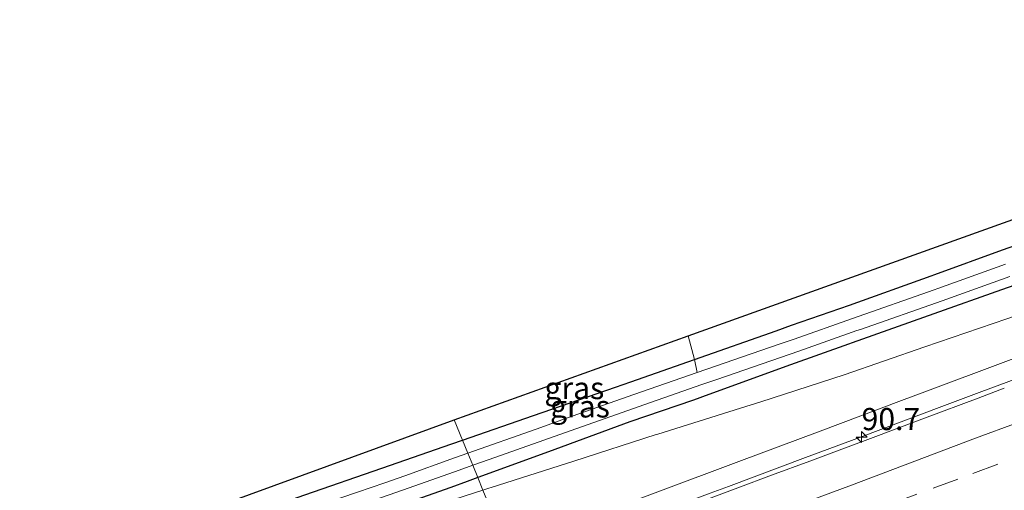
# Model space of a CAD drawing. Units: metres. Extents: x 200000 to 210015, y 462500 to 468753.
# Drawn here: x 201086 to 201197, y 468416 to 468469 of the extents above; entities that cross this region are included whole.
import ezdxf
from ezdxf.enums import TextEntityAlignment as Align

# ---------------------------------------------------------------- set-up
doc = ezdxf.new("R2010")
doc.units = ezdxf.units.M
doc.linetypes.add('VW-3-9_STREEP', pattern=[12, 3, -9])
doc.layers.get('0').update_dxf_attribs({"lineweight": 25})
for name, color, linetype, lineweight in [('B-ME-AM-KILOMETR-S-B1', 7, 'Continuous', 18), ('B-ME-BV-GELEIDECONSTRUCTIE-GELEIDERAIL-L-B1', 213, 'BV-GELEIDERAIL', 18), ('B-ME-GR-BOMENSTRUIKEN-GV-B6', 93, 'Continuous', 18), ('B-ME-GW-INSTEEKWATERGANG-L-B1', 10, 'Continuous', 25), ('B-ME-GW-KRUINLIJN-L-B1', 93, 'Continuous', 18), ('B-ME-GW-TEENLIJN-L-B1', 93, 'Continuous', 18), ('B-ME-IE-GRASLAND-GV-B6', 93, 'Continuous', 18), ('B-ME-IE-HULPGEOMETRIE-L-B1', 53, 'Continuous', 18), ('B-ME-KG-KADASTRAAL-OPNAMEDTMGRENS-L-B1', 10, 'Continuous', 25), ('B-ME-OG-WATER-GV-B6', 153, 'Continuous', 18), ('B-ME-VH-VERH_SOORT-BITUMEN-GV-B6', 8, 'IE-TERREINAFSCHEIDING-NATUURLIJK-HOUTWAL', 18), ('B-ME-VW-MARKERING-39STREEP-015-L-B1', 255, 'VW-3-9_STREEP', 18), ('B-ME-VW-MARKERING-STREEP-015-L-B1', 7, 'Continuous', 18)]:
    doc.layers.add(name, color=color, linetype=linetype, lineweight=lineweight)
doc.styles.add('NLCS-ISO', font='NLCS-ISO.TTF')
doc.linetypes.add('BV-GELEIDERAIL', pattern='A,10,-3,[108,NLCS.SHX,S=1,R=0,X=0,Y=0],-3', length=16)
doc.linetypes.add('IE-TERREINAFSCHEIDING-NATUURLIJK-HOUTWAL', pattern='A,7,-1.5,[67,NLCS.SHX,S=0.75,R=45,X=0,Y=0],-1.5,7,-1.5,[70,NLCS.SHX,S=0.75,R=0,X=0,Y=0],-1.5', length=20)

# ---------------------------------------------------------------- blocks, each defined once
blk = doc.blocks.new('hecto')
for p, q in [((0, 0.625), (-0.625, 0)), ((0, -0.625), (0, 0.625)), ((-0.625, 0), (0.625, 0)), ((0.625, 0), (0, -0.625))]:
    blk.add_line(p, q)

msp = doc.modelspace()

# ---------------------------------------------------------------- linework, layer by layer
at = {"layer": 'B-ME-BV-GELEIDECONSTRUCTIE-GELEIDERAIL-L-B1'}
msp.add_polyline3d([(201141.5668, 468406.9637, 9.1109), (201145.7859, 468408.5432, 9.0789), (201154.533, 468411.8173, 9.0243), (201163.7101, 468415.2549, 8.9649), (201165.7688, 468416.0261, 8.9516), (201174.4622, 468419.2732, 8.8941), (201180.6838, 468421.6008, 8.8581), (201189.8619, 468425.036, 8.8009), (201194.407, 468426.7371, 8.7725), (201200.2009, 468428.9089, 8.7359)], dxfattribs=at)
at = {"layer": 'B-ME-GR-BOMENSTRUIKEN-GV-B6'}
for points in [[(201199.6479, 468443.7627, 6.956), (201196.7449, 468442.739, 7.0341), (201189.092, 468439.9581, 6.9448), (201188.6676, 468439.8055, 6.9432), (201179.446, 468436.4886, 6.9072), (201172.8811, 468434.2225, 6.9381), (201171.1592, 468433.6135, 6.9279), (201161.9202, 468430.3459, 6.8729), (201161.2059, 468433.0259, 6.8535), (201177.1663, 468438.7489, 6.8535), (201219.5584, 468453.9498, 6.8535)], [(201197.0714, 468441.1138, 5.7996), (201189.4186, 468438.3755, 5.7996), (201189.0235, 468438.2374, 5.7996), (201179.7726, 468435.0045, 5.7996), (201173.2077, 468432.6761, 5.7996), (201171.5131, 468432.0928, 5.7996), (201162.2467, 468428.9031, 5.7996), (201161.9202, 468430.3459, 6.8729), (201171.1592, 468433.6135, 6.9279), (201172.8811, 468434.2225, 6.9381), (201179.446, 468436.4886, 6.9072), (201188.6676, 468439.8055, 6.9432), (201189.092, 468439.9581, 6.9448), (201196.7449, 468442.739, 7.0341), (201199.6479, 468443.7627, 6.956)]]:
    msp.add_polyline3d(points, dxfattribs=at)
at = {"layer": 'B-ME-GW-INSTEEKWATERGANG-L-B1'}
for points in [[(201135.7178, 468421.244, 6.8129), (201143.7473, 468424.0224, 6.824), (201153.0085, 468427.2271, 6.8367), (201154.7449, 468427.8279, 6.8391), (201161.9202, 468430.3459, 6.8729), (201171.1592, 468433.6135, 6.9279), (201172.8811, 468434.2225, 6.9381), (201179.446, 468436.4886, 6.9072), (201188.6676, 468439.8055, 6.9432), (201189.092, 468439.9581, 6.9448), (201196.7449, 468442.739, 7.0341), (201199.6479, 468443.7627, 6.956)], [(201199.5381, 468439.2556, 6.5505), (201196.6352, 468438.2196, 6.4879), (201188.9823, 468435.5339, 6.4802), (201179.7465, 468432.2568, 6.4667), (201179.3363, 468432.1113, 6.4661), (201172.7714, 468429.7408, 6.4619), (201163.5549, 468426.4098, 6.4665), (201161.8104, 468425.7794, 6.4673), (201154.6352, 468423.3117, 6.4468), (201145.4334, 468419.9406, 6.3832), (201137.4496, 468417.0158, 6.328)], [(201027.2854, 468384.3338, 6.108), (201026.9655, 468382.6851, 6.1243), (201035.2161, 468385.7792, 6.3182), (201040.2932, 468387.6788, 6.3863), (201043.9031, 468389.0042, 6.4505), (201050.1854, 468391.348, 6.435), (201059.1472, 468394.634, 6.5353), (201068.393, 468397.8829, 6.565), (201069.219, 468398.1731, 6.5676), (201078.4691, 468401.4098, 6.5768), (201079.075, 468401.6218, 6.5774), (201084.49, 468403.5408, 6.6428), (201093.73, 468406.8056, 6.7009), (201094.2649, 468406.9946, 6.7043), (201101.6892, 468409.5872, 6.6915), (201110.9726, 468412.7271, 6.702), (201115.8393, 468414.3732, 6.7075), (201117.8729, 468415.061, 6.8775), (201126.6054, 468418.0861, 6.7857), (201134.4861, 468420.8178, 6.8112), (201135.7178, 468421.244, 6.8129)], [(201137.4496, 468417.0158, 6.328), (201136.2317, 468416.5696, 6.3196), (201134.3796, 468415.8911, 6.3068), (201126.4957, 468413.11, 6.1575), (201117.2016, 468410.0021, 6.189), (201115.7296, 468409.5099, 6.194), (201106.4464, 468406.37, 6.2544), (201101.5795, 468404.7239, 6.286), (201094.1552, 468402.1812, 6.2132), (201084.8914, 468398.9839, 6.236), (201084.3803, 468398.8074, 6.2373), (201078.9652, 468396.846, 6.1718), (201069.7167, 468393.6048, 6.1627), (201069.1093, 468393.392, 6.1621), (201059.849, 468390.1847, 6.1324), (201059.0375, 468389.9037, 6.1298), (201050.0757, 468386.8858, 6.0295), (201043.7934, 468384.7611, 6.1458), (201040.1835, 468383.4961, 6.1712), (201035.1063, 468381.7361, 6.1657), (201026.8558, 468378.7656, 6.1192), (201019.8574, 468376.0772, 6.1032)]]:
    msp.add_polyline3d(points, dxfattribs=at)
at = {"layer": 'B-ME-GW-KRUINLIJN-L-B1'}
msp.add_polyline3d([(201140.7186, 468409.0345, 8.0763), (201147.7089, 468411.65, 8.0624), (201156.8875, 468415.0842, 8.0441), (201157.7686, 468415.4138, 8.0424), (201166.9471, 468418.848, 7.9945), (201176.1256, 468422.2822, 7.9467), (201185.304, 468425.7163, 7.8988), (201187.947, 468426.7052, 7.8851), (201197.1257, 468430.1388, 7.8426), (201206.3045, 468433.5724, 7.8002), (201215.4832, 468437.0059, 7.7577), (201224.6619, 468440.4395, 7.7153), (201233.8406, 468443.8731, 7.6728), (201239.8728, 468446.1296, 7.6449), (201249.0531, 468449.559, 7.6103), (201258.2334, 468452.9885, 7.5758), (201267.4137, 468456.4179, 7.5412), (201270.7549, 468457.666, 7.5286), (201279.9716, 468460.81, 7.4835), (201282.475, 468461.798, 7.474), (201300.286, 468468.495, 7.431)], dxfattribs=at)
at = {"layer": 'B-ME-GW-TEENLIJN-L-B1'}
for points in [[(201138.0253, 468415.6103, 6.3691), (201138.6844, 468415.8215, 6.3677), (201138.9414, 468415.9039, 6.3672), (201148.2735, 468418.8942, 6.4729), (201157.6055, 468421.8845, 6.5785), (201157.7686, 468421.9367, 6.5804), (201167.1227, 468424.8588, 6.6348), (201169.441, 468425.5831, 6.6483), (201178.8451, 468428.6235, 6.7245), (201187.947, 468431.782, 6.7206), (201197.215, 468434.9667, 6.7668), (201206.483, 468438.1514, 6.813), (201215.751, 468441.3361, 6.8592), (201216.6017, 468441.6284, 6.8635), (201225.8684, 468444.8163, 6.926), (201235.1352, 468448.0043, 6.9885), (201239.8728, 468449.6341, 7.0205), (201249.1122, 468452.9011, 7.0397), (201258.3516, 468456.1681, 7.0588), (201267.591, 468459.4351, 7.078), (201270.7549, 468460.5538, 7.0846), (201278.4628, 468463.2454, 7.2238), (201281.526, 468463.044, 7.238), (201300.286, 468468.495, 7.431)], [(201023.0764, 468376.5928, 6.092), (201032.3584, 468379.7368, 6.0827), (201039.4958, 468382.1545, 6.0755), (201048.8239, 468385.1576, 6.1715), (201056.6779, 468387.6861, 6.2522), (201065.6241, 468390.6222, 6.2322), (201072.3899, 468392.9667, 6.2828), (201080.4955, 468395.856, 6.335), (201089.6811, 468399.271, 6.2824), (201098.954, 468402.5252, 6.2644), (201108.2013, 468405.7698, 6.2464), (201111.6378, 468406.9756, 6.2398), (201120.9234, 468410.1087, 6.2709), (201121.0379, 468410.1473, 6.2712), (201129.3518, 468412.831, 6.3869), (201138.0253, 468415.6103, 6.3691)]]:
    msp.add_polyline3d(points, dxfattribs=at)
at = {"layer": 'B-ME-IE-GRASLAND-GV-B6'}
for points in [[(201199.5381, 468439.2556, 6.5505), (201196.6352, 468438.2196, 6.4879), (201188.9823, 468435.5339, 6.4802), (201179.7465, 468432.2568, 6.4667), (201179.3363, 468432.1113, 6.4661), (201172.7714, 468429.7408, 6.4619), (201163.5549, 468426.4098, 6.4665), (201161.8104, 468425.7794, 6.4673), (201154.6352, 468423.3117, 6.4468), (201145.4334, 468419.9406, 6.3832), (201137.4496, 468417.0158, 6.328), (201136.8768, 468418.4143, 5.7996), (201138.7403, 468419.0729, 5.7996), (201147.9797, 468422.3382, 5.7996), (201155.5753, 468425.0226, 5.7996), (201162.7506, 468427.5259, 5.7996), (201164.4452, 468428.1092, 5.7996), (201173.7115, 468431.2988, 5.7996), (201180.2764, 468433.6273, 5.7996), (201180.6716, 468433.7654, 5.7996), (201189.9224, 468436.9983, 5.7996), (201197.5753, 468439.7366, 5.7996)], [(201197.215, 468434.9667, 6.7668), (201187.947, 468431.782, 6.7206), (201178.8451, 468428.6235, 6.7245), (201169.441, 468425.5831, 6.6483), (201167.1227, 468424.8588, 6.6348), (201157.7686, 468421.9367, 6.5804), (201157.6055, 468421.8845, 6.5785), (201148.2735, 468418.8942, 6.4729), (201138.9414, 468415.9039, 6.3672), (201138.6844, 468415.8215, 6.3677), (201138.0253, 468415.6103, 6.3691), (201137.4496, 468417.0158, 6.328), (201145.4334, 468419.9406, 6.3832), (201154.6352, 468423.3117, 6.4468), (201161.8104, 468425.7794, 6.4673), (201163.5549, 468426.4098, 6.4665), (201172.7714, 468429.7408, 6.4619), (201179.3363, 468432.1113, 6.4661), (201179.7465, 468432.2568, 6.4667), (201188.9823, 468435.5339, 6.4802), (201196.6352, 468438.2196, 6.4879), (201199.5381, 468439.2556, 6.5505)], [(201138.0253, 468415.6103, 6.3691), (201138.6844, 468415.8215, 6.3677), (201138.9414, 468415.9039, 6.3672), (201148.2735, 468418.8942, 6.4729), (201157.6055, 468421.8845, 6.5785), (201157.7686, 468421.9367, 6.5804), (201167.1227, 468424.8588, 6.6348), (201169.441, 468425.5831, 6.6483), (201178.8451, 468428.6235, 6.7245), (201187.947, 468431.782, 6.7206), (201197.215, 468434.9667, 6.7668)], [(201161.2059, 468433.0259, 6.8535), (201161.9202, 468430.3459, 6.8729), (201154.7449, 468427.8279, 6.8391), (201153.0085, 468427.2271, 6.8367), (201143.7473, 468424.0224, 6.824), (201135.7178, 468421.244, 6.8129), (201134.7742, 468423.548, 6.8535), (201161.2059, 468433.0259, 6.8535)], [(201162.2467, 468428.9031, 5.7996), (201155.0714, 468426.3998, 5.7996), (201147.4759, 468423.7154, 5.7996), (201144.0521, 468422.5054, 5.7996), (201136.3203, 468419.773, 5.7996), (201135.7178, 468421.244, 6.8129), (201143.7473, 468424.0224, 6.824), (201153.0085, 468427.2271, 6.8367), (201154.7449, 468427.8279, 6.8391), (201161.9202, 468430.3459, 6.8729), (201162.2467, 468428.9031, 5.7996)], [(201197.1257, 468430.1388, 7.8426), (201187.947, 468426.7052, 7.8851), (201185.304, 468425.7163, 7.8988), (201176.1256, 468422.2822, 7.9467), (201166.9471, 468418.848, 7.9945), (201157.7686, 468415.4138, 8.0424), (201156.8875, 468415.0842, 8.0441), (201147.7089, 468411.65, 8.0624), (201140.7186, 468409.0345, 8.0763), (201138.0253, 468415.6103, 6.3691)], [(201196.9374, 468427.1048, 7.985), (201193.9984, 468426.0034, 8.0059), (201187.9212, 468423.7228, 8.0444), (201181.8055, 468421.4308, 8.0799), (201177.6707, 468419.8884, 8.0929), (201174.9584, 468418.8798, 8.1057), (201170.6217, 468417.2843, 8.1272), (201166.8055, 468415.8551, 8.1521), (201160.0897, 468413.3322, 8.2036), (201154.3744, 468411.1827, 8.2416), (201147.1786, 468408.4619, 8.2841), (201142.3963, 468406.6704, 8.3077), (201141.7776, 468406.449, 8.3112), (201140.7186, 468409.0345, 8.0763), (201147.7089, 468411.65, 8.0624), (201156.8875, 468415.0842, 8.0441), (201157.7686, 468415.4138, 8.0424), (201166.9471, 468418.848, 7.9945), (201176.1256, 468422.2822, 7.9467), (201185.304, 468425.7163, 7.8988), (201187.947, 468426.7052, 7.8851), (201197.1257, 468430.1388, 7.8426)], [(201082.9335, 468404.6312, 6.2929), (201108.8538, 468414.0896, 6.8535), (201134.7742, 468423.548, 6.8535), (201135.7178, 468421.244, 6.8129), (201134.4861, 468420.8178, 6.8112), (201126.6054, 468418.0861, 6.7857), (201117.8729, 468415.061, 6.8775), (201115.8393, 468414.3732, 6.7075), (201110.9726, 468412.7271, 6.702), (201101.6892, 468409.5872, 6.6915), (201094.2649, 468406.9946, 6.7043), (201093.73, 468406.8056, 6.7009), (201084.49, 468403.5408, 6.6428)], [(201084.49, 468403.5408, 6.6428), (201093.73, 468406.8056, 6.7009), (201094.2649, 468406.9946, 6.7043), (201101.6892, 468409.5872, 6.6915), (201110.9726, 468412.7271, 6.702), (201115.8393, 468414.3732, 6.7075), (201117.8729, 468415.061, 6.8775), (201126.6054, 468418.0861, 6.7857), (201134.4861, 468420.8178, 6.8112), (201135.7178, 468421.244, 6.8129), (201136.3203, 468419.773, 5.7996), (201134.8127, 468419.2401, 5.7996), (201129.1858, 468417.2365, 5.7996), (201126.932, 468416.434, 5.7996), (201123.8496, 468415.3769, 5.7996), (201118.1995, 468413.4393, 5.7996), (201116.1658, 468412.7376, 5.7996), (201113.2864, 468411.8328, 5.7996), (201111.2627, 468411.1225, 5.7996), (201102.0158, 468407.877, 5.7996), (201094.5915, 468405.376, 5.7996), (201094.1375, 468405.2286, 5.7996), (201084.8166, 468402.2021, 5.7996)], [(201085.3204, 468400.8249, 5.7996), (201085.7743, 468400.9723, 5.7996), (201095.0953, 468403.9988, 5.7996), (201102.5196, 468406.4998, 5.7996), (201104.5434, 468407.2101, 5.7996), (201113.7903, 468410.4556, 5.7996), (201116.6697, 468411.3604, 5.7996), (201118.7033, 468412.062, 5.7996), (201124.3535, 468413.9997, 5.7996), (201127.4358, 468415.0567, 5.7996), (201129.6896, 468415.8593, 5.7996), (201135.3165, 468417.8629, 5.7996), (201136.8768, 468418.4143, 5.7996), (201137.4496, 468417.0158, 6.328), (201136.2317, 468416.5696, 6.3196), (201134.3796, 468415.8911, 6.3068), (201126.4957, 468413.11, 6.1575), (201117.2016, 468410.0021, 6.189), (201115.7296, 468409.5099, 6.194), (201106.4464, 468406.37, 6.2544), (201101.5795, 468404.7239, 6.286), (201094.1552, 468402.1812, 6.2132), (201084.8914, 468398.9839, 6.236)], [(201084.8914, 468398.9839, 6.236), (201094.1552, 468402.1812, 6.2132), (201101.5795, 468404.7239, 6.286), (201106.4464, 468406.37, 6.2544), (201115.7296, 468409.5099, 6.194), (201117.2016, 468410.0021, 6.189), (201126.4957, 468413.11, 6.1575), (201134.3796, 468415.8911, 6.3068), (201136.2317, 468416.5696, 6.3196), (201137.4496, 468417.0158, 6.328), (201138.0253, 468415.6103, 6.3691), (201129.3518, 468412.831, 6.3869), (201121.0379, 468410.1473, 6.2712), (201120.9234, 468410.1087, 6.2709), (201111.6378, 468406.9756, 6.2398), (201108.2013, 468405.7698, 6.2464), (201098.954, 468402.5252, 6.2644), (201089.6811, 468399.271, 6.2824), (201080.4955, 468395.856, 6.335)], [(201080.4955, 468395.856, 6.335), (201089.6811, 468399.271, 6.2824), (201098.954, 468402.5252, 6.2644), (201108.2013, 468405.7698, 6.2464), (201111.6378, 468406.9756, 6.2398), (201120.9234, 468410.1087, 6.2709), (201121.0379, 468410.1473, 6.2712), (201129.3518, 468412.831, 6.3869), (201138.0253, 468415.6103, 6.3691), (201140.7186, 468409.0345, 8.0763), (201138.5304, 468408.2158, 8.0806), (201129.3518, 468404.7816, 8.0989), (201126.423, 468403.6868, 8.1355), (201117.2439, 468400.2558, 8.2503), (201108.0649, 468396.8247, 8.3651), (201098.8858, 468393.3937, 8.4799), (201089.7068, 468389.9627, 8.5947), (201081.5689, 468386.9192, 8.6396)]]:
    msp.add_polyline3d(points, dxfattribs=at)
at = {"layer": 'B-ME-IE-HULPGEOMETRIE-L-B1'}
msp.add_polyline3d([(201170.112, 468337.27, 6.315), (201169.7469, 468338.1614, 6.4791), (201169.1088, 468339.7192, 5.3846), (201167.8049, 468342.9028, 5.3846), (201167.2629, 468344.2262, 6.2996), (201163.9889, 468352.2197, 7.1633), (201162.7318, 468355.289, 8.2657), (201161.7677, 468357.6427, 8.349), (201161.6172, 468358.0102, 8.4027), (201153.229, 468378.4902, 8.9418), (201153.036, 468378.9614, 8.8648), (201150.596, 468384.9188, 8.8922), (201150.5155, 468385.1152, 8.9508), (201141.9314, 468406.0734, 8.3872), (201141.7776, 468406.449, 8.3112), (201140.7186, 468409.0345, 8.0763), (201138.0253, 468415.6103, 6.3691), (201137.4496, 468417.0158, 6.328), (201136.8768, 468418.4143, 5.7996), (201136.3203, 468419.773, 5.7996), (201135.7178, 468421.244, 6.8129), (201134.7742, 468423.548, 6.8535)], dxfattribs=at)
at = {"layer": 'B-ME-KG-KADASTRAAL-OPNAMEDTMGRENS-L-B1'}
for points in [[(201134.7742, 468423.548, 6.8535), (201161.2059, 468433.0259, 6.8535), (201177.1663, 468438.7489, 6.8535), (201219.5584, 468453.9498, 6.8535), (201261.9505, 468469.1507, 6.8535), (201304.3425, 468484.3516, 7.1426), (201346.7346, 468499.5525, 7.1426), (201389.1267, 468514.7533, 7.1426), (201431.5188, 468529.9542, 7.1426), (201473.9109, 468545.1551, 7.1426)], [(200792.6389, 468310.8007, 6.3322), (200836.0928, 468324.111, 6.0805), (200878.1494, 468337.3971, 6.0805), (200920.5823, 468349.3753, 6.0805), (200965.7782, 468363.069, 5.7296), (200970.3026, 468364.6033, 5.6917), (200974.8269, 468366.3654, 5.6537), (200999.5697, 468374.8178, 5.6537), (201024.4649, 468383.3111, 6.1479), (201025.258, 468383.5986, 5.7996), (201026.5139, 468384.054, 5.7996), (201027.2854, 468384.3338, 6.108), (201031.0929, 468385.7144, 6.2929), (201057.0132, 468395.1728, 6.2929), (201082.9335, 468404.6312, 6.2929), (201108.8538, 468414.0896, 6.8535), (201134.7742, 468423.548, 6.8535)]]:
    msp.add_polyline3d(points, dxfattribs=at)
at = {"layer": 'B-ME-OG-WATER-GV-B6'}
for points in [[(201162.2467, 468428.9031, 5.7996), (201171.5131, 468432.0928, 5.7996), (201173.2077, 468432.6761, 5.7996), (201179.7726, 468435.0045, 5.7996), (201189.0235, 468438.2374, 5.7996), (201189.4186, 468438.3755, 5.7996), (201197.0714, 468441.1138, 5.7996)], [(201197.5753, 468439.7366, 5.7996), (201189.9224, 468436.9983, 5.7996), (201180.6716, 468433.7654, 5.7996), (201180.2764, 468433.6273, 5.7996), (201173.7115, 468431.2988, 5.7996), (201164.4452, 468428.1092, 5.7996), (201162.7506, 468427.5259, 5.7996), (201155.5753, 468425.0226, 5.7996), (201147.9797, 468422.3382, 5.7996), (201138.7403, 468419.0729, 5.7996), (201136.8768, 468418.4143, 5.7996), (201136.3203, 468419.773, 5.7996), (201144.0521, 468422.5054, 5.7996), (201147.4759, 468423.7154, 5.7996), (201155.0714, 468426.3998, 5.7996), (201162.2467, 468428.9031, 5.7996)], [(201123.8496, 468415.3769, 5.7996), (201126.932, 468416.434, 5.7996), (201129.1858, 468417.2365, 5.7996), (201134.8127, 468419.2401, 5.7996), (201136.3203, 468419.773, 5.7996), (201136.8768, 468418.4143, 5.7996), (201135.3165, 468417.8629, 5.7996), (201129.6896, 468415.8593, 5.7996), (201127.4358, 468415.0567, 5.7996)]]:
    msp.add_polyline3d(points, dxfattribs=at)
at = {"layer": 'B-ME-VH-VERH_SOORT-BITUMEN-GV-B6'}
msp.add_polyline3d([(201150.596, 468384.9188, 8.8922), (201150.5155, 468385.1152, 8.9508), (201141.9314, 468406.0734, 8.3872), (201141.7776, 468406.449, 8.3112), (201142.3963, 468406.6704, 8.3077), (201147.1786, 468408.4619, 8.2841), (201154.3744, 468411.1827, 8.2416), (201160.0897, 468413.3322, 8.2036), (201166.8055, 468415.8551, 8.1521), (201170.6217, 468417.2843, 8.1272), (201174.9584, 468418.8798, 8.1057), (201177.6707, 468419.8884, 8.0929), (201181.8055, 468421.4308, 8.0799), (201187.9212, 468423.7228, 8.0444), (201193.9984, 468426.0034, 8.0059), (201196.9374, 468427.1048, 7.985)], dxfattribs=at)
at = {"layer": 'B-ME-VW-MARKERING-39STREEP-015-L-B1'}
msp.add_polyline3d([(201200.8712, 468420.3066, 8.27), (201196.1914, 468418.5467, 8.292), (201191.698, 468416.8588, 8.3176), (201187.0513, 468415.1312, 8.3427), (201182.5573, 468413.4446, 8.3703), (201178.0119, 468411.7384, 8.4002), (201173.4209, 468410.0231, 8.4284), (201168.9225, 468408.3485, 8.4533), (201164.2728, 468406.6087, 8.4767), (201159.5921, 468404.8504, 8.5008), (201155.0304, 468403.1358, 8.5323), (201150.4889, 468401.4335, 8.5606), (201145.8041, 468399.6864, 8.5927), (201144.7131, 468399.2818, 8.6001)], dxfattribs=at)
at = {"layer": 'B-ME-VW-MARKERING-STREEP-015-L-B1'}
msp.add_polyline3d([(201198.3812, 468423.1887, 8.1976), (201193.6972, 468421.4557, 8.2186), (201189.0212, 468419.7007, 8.2472), (201184.3532, 468417.9247, 8.2731), (201179.6752, 468416.1747, 8.3), (201174.9972, 468414.4247, 8.3287), (201170.3152, 468412.6847, 8.3571), (201165.6302, 468410.9527, 8.388), (201160.9542, 468409.1987, 8.4128), (201156.2852, 468407.4257, 8.436), (201151.6072, 468405.6757, 8.4639), (201146.9292, 468403.9257, 8.4949), (201143.356, 468402.5953, 8.5187)], dxfattribs=at)

# ---------------------------------------------------------------- block references
at = {"layer": 'B-ME-AM-KILOMETR-S-B1', "rotation": 90}
msp.add_blockref('hecto', (201180.8089, 468421.6008, 9.2764), dxfattribs=at)

# ---------------------------------------------------------------- texts
at = {"layer": 'B-ME-AM-KILOMETR-S-B1', "ltscale": 0.2, "style": 'NLCS-ISO'}
msp.add_text('90.7', height=2.5, dxfattribs=at).set_placement((201180.8089, 468421.6008, 9.2764), align=Align.BOTTOM_LEFT)
at = {"layer": 'B-ME-IE-GRASLAND-GV-B6', "ltscale": 0.2, "style": 'NLCS-ISO'}
for p in [(201148.3472, 468427.1349), (201148.9822, 468425.0595)]:
    msp.add_text('gras', height=2.5, dxfattribs=at).set_placement(p, align=Align.MIDDLE_CENTER)

doc.saveas('drawing.dxf')
